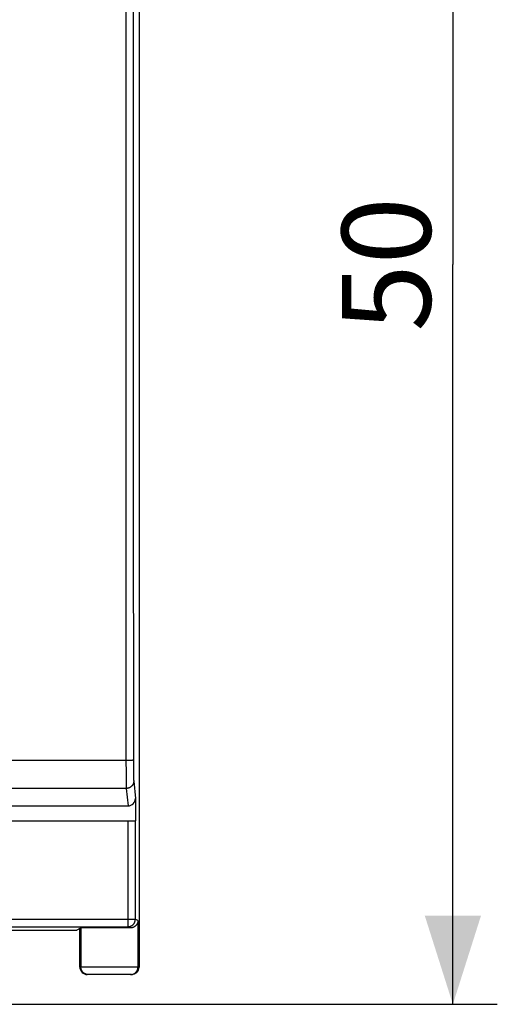
# Model space of a CAD drawing. Units: millimetres. Extents: x -31 to 79, y -24 to 47.
# Drawn here: x 63 to 79, y -24 to 9 of the extents above; entities that cross this region are included whole.
import ezdxf

# ---------------------------------------------------------------- set-up
doc = ezdxf.new("R2010")
doc.units = ezdxf.units.MM
doc.header["$LTSCALE"] = 15.367
doc.layers.get('0').update_dxf_attribs({"linetype": 'CONTINUOUS'})
doc.layers.add('DRAFT', color=7, linetype='CONTINUOUS')
doc.layers.add('RACCORDO', color=7, linetype='CONTINUOUS')
doc.styles.get("Standard").update_dxf_attribs({"font": 'txt', "width": 0.8})
doc.dimstyles.new('DIMSTYLE_2', dxfattribs={"dimtxt": 3, "dimasz": 3, "dimexe": 1.5, "dimexo": 0.5, "dimgap": 0.75, "dimtad": 1, "dimdec": 1, "dimtxsty": 'STANDARD', "dimblk": '_FILLED', "dimblk1": '_FILLED', "dimblk2": '_FILLED', "dimcen": 0.09, "dimadec": 0, "dimazin": 0, "dimtfac": 1, "dimtdec": 1, "dimtofl": 0, "dimtmove": 0, "dimatfit": 3, "dimldrblk": '_FILLED', "dimfxl": 1, "dimtolj": 1, "dimarcsym": 0})

# ---------------------------------------------------------------- blocks, each defined once
blk = doc.blocks.new('_FILLED')
at = {"color": 0, "linetype": 'BYBLOCK'}
blk.add_solid([(0, 0), (-1, 0.317), (-1, -0.317)], dxfattribs=at)
blk = doc.blocks.new('*D3')
at = {"color": 7, "linetype": 'CONTINUOUS'}
for p, q in [((61.159, 25.58), (79.159, 25.58)), ((77.659, 25.58), (77.659, 0.574)), ((77.659, -24.432), (77.659, 0.574)), ((61.159, -24.432), (79.159, -24.432))]:
    blk.add_line(p, q, dxfattribs=at)
at = {"color": 7, "linetype": 'CONTINUOUS', "xscale": 3, "yscale": 3, "zscale": 3}
for p, rotation in [((77.659, 25.58), 90), ((77.659, -24.432), 270)]:
    blk.add_blockref('_FILLED', p, dxfattribs=dict(at, rotation=rotation))
at = {"color": 7, "linetype": 'CONTINUOUS', "insert": (73.909, 0.574), "char_height": 3, "width": 6.75, "attachment_point": 2, "rotation": 90, "line_spacing_factor": 0.9}
blk.add_mtext('50', dxfattribs=at)

msp = doc.modelspace()

# ---------------------------------------------------------------- linework, layer by layer
at = {"layer": 'DRAFT', "color": 7, "linetype": 'CONTINUOUS'}
for p in [(62.659, -21.926), (65.059, -21.873)]:
    msp.add_line(p, (64.952, -21.926), dxfattribs=at)
at = {"layer": 'RACCORDO', "color": 7, "linetype": 'CONTINUOUS'}
for p, q in [((67.059, 24.324), (67.059, -23.176)), ((66.937, -17.473), (66.937, -18.226)), ((42.63, -17.726), (66.687, -17.726)), ((42.381, -18.226), (66.937, -18.226)), ((65.095, -21.855), (65.059, -21.873)), ((65.059, -23.176), (65.059, -21.873)), ((66.809, -23.426), (65.309, -23.426))]:
    msp.add_line(p, q, dxfattribs=at)
at = {"layer": 'RACCORDO', "color": 253, "linetype": 'CONTINUOUS'}
for p, q in [((66.614, 7.406), (66.613, 3.679)), ((66.863, 7.402), (66.863, 3.678)), ((66.613, -2.532), (66.614, -6.258)), ((66.863, -2.53), (66.863, -6.254)), ((66.614, -6.258), (66.615, -9.984)), ((66.863, -6.254), (66.865, -9.977)), ((66.865, -9.977), (66.866, -12.459)), ((66.615, -9.984), (66.616, -12.467)), ((66.638, -16.191), (42.7, -16.191)), ((66.618, -16.191), (66.618, -16.244)), ((66.618, -16.244), (66.619, -16.552)), ((66.668, -16.191), (66.638, -16.191)), ((66.697, -16.191), (66.668, -16.191)), ((66.724, -16.19), (66.697, -16.191)), ((66.751, -16.19), (66.724, -16.19)), ((66.767, -16.189), (66.751, -16.19)), ((66.783, -16.189), (66.767, -16.189)), ((66.797, -16.188), (66.783, -16.189)), ((66.81, -16.187), (66.797, -16.188)), ((66.823, -16.187), (66.81, -16.187)), ((66.868, -16.181), (66.869, -16.358)), ((66.619, -16.552), (66.621, -16.779)), ((66.87, -16.523), (66.871, -16.637)), ((66.621, -16.779), (66.623, -16.912)), ((66.623, -16.912), (66.624, -16.992)), ((66.871, -16.637), (66.873, -16.709)), ((66.873, -16.709), (66.874, -16.759)), ((66.874, -16.759), (66.875, -16.792)), ((66.875, -16.792), (66.875, -16.821)), ((66.875, -16.821), (66.876, -16.838)), ((66.876, -16.838), (66.877, -16.853)), ((66.877, -16.853), (66.877, -16.867)), ((66.879, -16.89), (66.937, -17.473)), ((66.629, -17.137), (42.689, -17.137)), ((66.624, -16.992), (66.625, -17.045)), ((66.625, -17.045), (66.626, -17.078)), ((66.626, -17.078), (66.627, -17.096)), ((66.627, -17.096), (66.628, -17.112)), ((66.629, -17.137), (66.687, -17.726)), ((66.682, -18.226), (66.682, -21.81)), ((66.932, -18.226), (66.932, -21.56)), ((42.386, -21.56), (66.932, -21.56)), ((67.023, -21.605), (66.932, -21.56)), ((67.023, -21.605), (67.023, -23.176)), ((42.636, -21.81), (66.682, -21.81)), ((65.095, -21.855), (65.095, -23.176)), ((66.762, -21.849), (66.682, -21.81)), ((67.059, -23.176), (65.059, -23.176))]:
    msp.add_line(p, q, dxfattribs=at)
for points in [[(66.615, 12.373), (66.615, 11.131), (66.614, 7.406)], [(66.865, 12.366), (66.865, 11.125), (66.863, 7.402)], [(66.613, 3.679), (66.613, 1.195), (66.613, -2.532)], [(66.863, 3.678), (66.863, 1.195), (66.863, -2.53)], [(66.616, -12.467), (66.617, -13.708), (66.618, -16.191)], [(66.866, -12.459), (66.867, -13.7), (66.868, -16.181)], [(66.868, -16.181), (66.868, -16.182), (66.867, -16.182), (66.866, -16.182), (66.864, -16.183), (66.862, -16.183), (66.86, -16.184), (66.857, -16.184), (66.854, -16.184), (66.851, -16.185), (66.847, -16.185), (66.843, -16.185), (66.838, -16.186), (66.833, -16.186), (66.828, -16.187), (66.823, -16.187)], [(66.869, -16.358), (66.869, -16.377), (66.87, -16.523)], [(66.879, -16.89), (66.879, -16.9), (66.878, -16.91), (66.877, -16.92), (66.876, -16.93), (66.874, -16.939), (66.872, -16.949), (66.869, -16.959), (66.866, -16.968), (66.863, -16.977), (66.859, -16.987), (66.855, -16.996), (66.85, -17.005), (66.845, -17.013), (66.84, -17.022), (66.835, -17.03), (66.829, -17.038), (66.822, -17.046), (66.816, -17.053), (66.809, -17.061), (66.802, -17.068), (66.795, -17.074), (66.787, -17.081), (66.779, -17.087), (66.771, -17.093), (66.762, -17.098), (66.754, -17.103), (66.745, -17.108), (66.736, -17.113), (66.727, -17.117), (66.718, -17.12), (66.708, -17.124), (66.699, -17.127), (66.689, -17.129), (66.679, -17.131), (66.669, -17.133), (66.659, -17.135), (66.649, -17.136), (66.639, -17.136), (66.629, -17.137)], [(66.877, -16.867), (66.878, -16.872), (66.878, -16.878), (66.878, -16.882), (66.879, -16.887), (66.879, -16.89)], [(66.628, -17.112), (66.628, -17.12), (66.628, -17.126), (66.629, -17.132), (66.629, -17.137)], [(66.682, -21.81), (66.692, -21.809), (66.701, -21.809), (66.71, -21.808), (66.72, -21.807), (66.729, -21.805), (66.738, -21.803), (66.747, -21.801), (66.756, -21.798), (66.765, -21.796), (66.774, -21.792), (66.782, -21.789), (66.791, -21.785), (66.799, -21.781), (66.807, -21.776), (66.815, -21.771), (66.823, -21.766), (66.831, -21.761), (66.838, -21.755), (66.845, -21.749), (66.852, -21.743), (66.859, -21.736), (66.866, -21.73), (66.872, -21.723), (66.878, -21.715), (66.883, -21.708), (66.889, -21.7), (66.894, -21.693), (66.899, -21.685), (66.903, -21.676), (66.908, -21.668), (66.911, -21.66), (66.915, -21.651), (66.918, -21.642), (66.921, -21.633), (66.924, -21.624), (66.926, -21.615), (66.928, -21.606), (66.93, -21.597), (66.931, -21.588), (66.932, -21.578), (66.932, -21.569), (66.932, -21.56)], [(65.345, -23.426), (65.335, -23.426), (65.325, -23.425), (65.315, -23.424), (65.305, -23.423), (65.295, -23.421), (65.285, -23.419), (65.275, -23.416), (65.266, -23.413), (65.256, -23.41), (65.247, -23.406), (65.238, -23.402), (65.229, -23.397), (65.22, -23.393), (65.211, -23.387), (65.203, -23.382), (65.195, -23.376), (65.187, -23.37), (65.179, -23.363), (65.172, -23.356), (65.164, -23.349), (65.158, -23.342), (65.151, -23.334), (65.145, -23.326), (65.139, -23.318), (65.133, -23.31), (65.128, -23.301), (65.123, -23.292), (65.119, -23.283), (65.115, -23.274), (65.111, -23.265), (65.108, -23.255), (65.105, -23.246), (65.102, -23.236), (65.1, -23.226), (65.098, -23.216), (65.097, -23.206), (65.096, -23.196), (65.095, -23.186), (65.095, -23.176)], [(66.773, -23.426), (66.783, -23.426), (66.793, -23.425), (66.803, -23.424), (66.813, -23.423), (66.823, -23.421), (66.833, -23.419), (66.843, -23.416), (66.852, -23.413), (66.862, -23.41), (66.871, -23.406), (66.88, -23.402), (66.889, -23.397), (66.898, -23.393), (66.907, -23.387), (66.915, -23.382), (66.923, -23.376), (66.931, -23.37), (66.939, -23.363), (66.946, -23.356), (66.953, -23.349), (66.96, -23.342), (66.967, -23.334), (66.973, -23.326), (66.979, -23.318), (66.984, -23.31), (66.99, -23.301), (66.994, -23.292), (66.999, -23.283), (67.003, -23.274), (67.007, -23.265), (67.01, -23.255), (67.013, -23.246), (67.016, -23.236), (67.018, -23.226), (67.02, -23.216), (67.021, -23.206), (67.022, -23.196), (67.023, -23.186), (67.023, -23.176)]]:
    msp.add_lwpolyline(points, dxfattribs=at)
at = {"layer": 'RACCORDO', "color": 7, "linetype": 'CONTINUOUS'}
msp.add_lwpolyline([(67.023, -21.605), (67.023, -21.614), (67.022, -21.622), (67.021, -21.631), (67.019, -21.639), (67.018, -21.648), (67.016, -21.657), (67.013, -21.665), (67.011, -21.674), (67.008, -21.682), (67.005, -21.69), (67.001, -21.699), (66.997, -21.707), (66.993, -21.715), (66.988, -21.723), (66.983, -21.731), (66.978, -21.739), (66.973, -21.746), (66.967, -21.754), (66.96, -21.761), (66.954, -21.768), (66.947, -21.775), (66.94, -21.782), (66.932, -21.789), (66.924, -21.795), (66.916, -21.801), (66.907, -21.807), (66.898, -21.813), (66.889, -21.818), (66.879, -21.823), (66.869, -21.827), (66.859, -21.832), (66.848, -21.836), (66.837, -21.839), (66.825, -21.842), (66.813, -21.845), (66.801, -21.847), (66.788, -21.848), (66.775, -21.849), (66.762, -21.849)], dxfattribs=at)
for centre, major_axis, ratio, start_param, end_param in [((66.687, -17.472), (-0.025, 0.253), 0.984662, -3.23876, -1.670994), ((66.059, -21.855), (0.964, 0), 0.008727, 0.754005, 3.124139), ((65.309, -23.176), (0.25, 0), 0.999848, -3.141593, -1.570796), ((66.809, -23.176), (0.25, 0), 0.999848, -1.570796, 0)]:
    msp.add_ellipse(centre, major_axis=major_axis, ratio=ratio, start_param=start_param, end_param=end_param, dxfattribs=at)

# ---------------------------------------------------------------- dimensions: what is measured, and where the dimension line sits
at = {"color": 7, "linetype": 'CONTINUOUS'}
dim = msp.add_linear_dim(base=(77.659, -24.432), p1=(60.659, 25.58), p2=(60.659, -24.432), angle=270, dimstyle='DIMSTYLE_2', dxfattribs=at)
dim.commit()
dim.dimension.update_dxf_attribs({"geometry": '*D3', "text_midpoint": (77.659, 0.145), "dimtype": 160})

doc.saveas('drawing.dxf')
